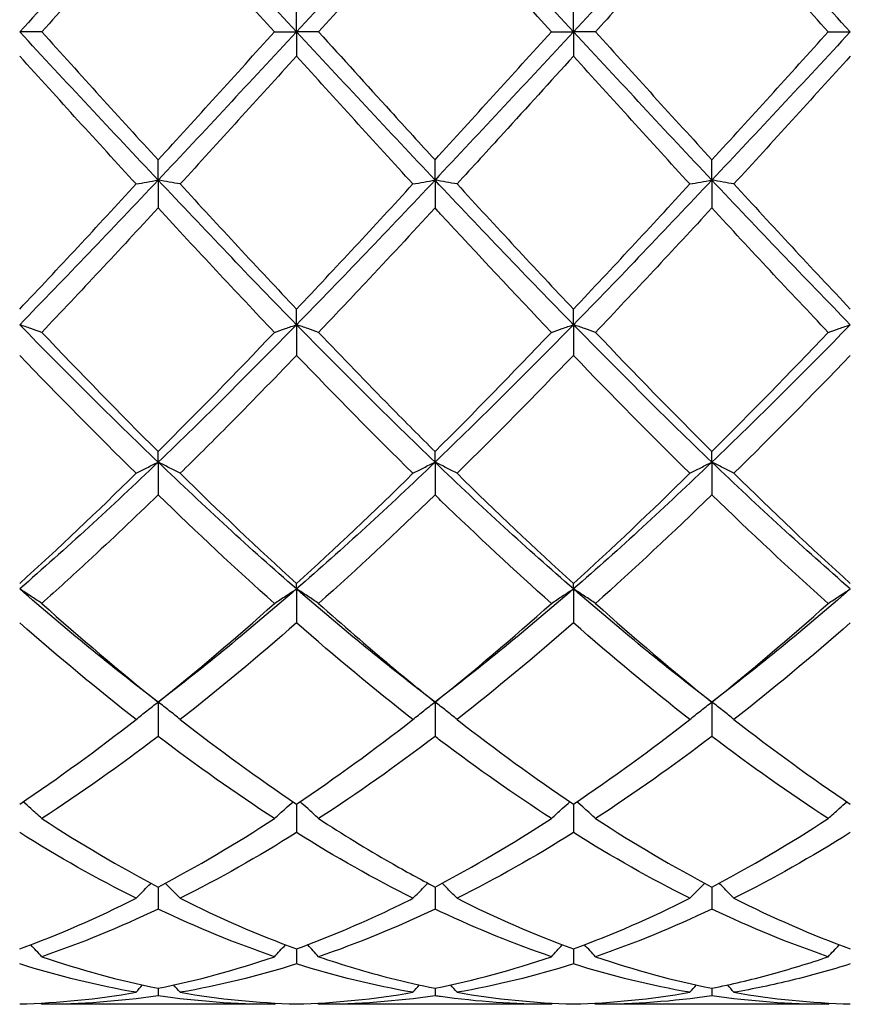
# Model space of a CAD drawing. Units: millimetres. Extents: x 12 to 433, y 12 to 303.
# Drawn here: x 332 to 339, y 200 to 208 of the extents above; entities that cross this region are included whole.
import ezdxf

# ---------------------------------------------------------------- set-up
doc = ezdxf.new("R2010")
doc.units = ezdxf.units.MM
doc.header["$LTSCALE"] = 1.5
doc.layers.add('Visible (ISO)', color=7, linetype='Continuous', lineweight=25, true_color=0x00003f)

msp = doc.modelspace()

# ---------------------------------------------------------------- linework, layer by layer
at = {"layer": 'Visible (ISO)'}
for p, q in [((334.5, 208.1947), (334.5, 208.3922)), ((336.75, 208.1947), (336.75, 208.3922)), ((332.4291, 208.1947), (332.25, 208.1947)), ((334.3209, 208.1947), (334.5, 208.1947)), ((334.6791, 208.1947), (334.5, 208.1947)), ((334.5, 208.1947), (334.5, 207.9972)), ((336.5709, 208.1947), (336.75, 208.1947)), ((336.9291, 208.1947), (336.75, 208.1947)), ((336.75, 208.1947), (336.75, 207.9972)), ((338.8209, 208.1947), (339, 208.1947)), ((333.375, 206.9902), (333.375, 207.1543)), ((335.625, 206.9902), (335.625, 207.1543)), ((337.875, 206.9902), (337.875, 207.1543)), ((333.375, 206.9902), (333.375, 206.7642)), ((335.625, 206.9902), (335.625, 206.7642)), ((337.875, 206.9902), (337.875, 206.7642)), ((334.5, 205.8153), (334.5, 205.9421)), ((336.75, 205.8153), (336.75, 205.9421)), ((334.5, 205.8153), (334.5, 205.5664)), ((336.75, 205.8153), (336.75, 205.5664)), ((333.375, 204.699), (333.375, 204.7853)), ((335.625, 204.699), (335.625, 204.7853)), ((337.875, 204.699), (337.875, 204.7853)), ((333.375, 204.699), (333.375, 204.4333)), ((335.625, 204.699), (335.625, 204.4333)), ((337.875, 204.699), (337.875, 204.4333)), ((334.5, 203.6688), (334.5, 203.7125)), ((334.5, 203.6688), (334.5, 203.3928)), ((336.75, 203.6688), (336.75, 203.7125)), ((336.75, 203.6688), (336.75, 203.3928)), ((333.375, 202.75), (333.375, 202.4706)), ((335.625, 202.75), (335.625, 202.4706)), ((337.875, 202.75), (337.875, 202.4706)), ((334.5, 201.9216), (334.5, 201.6894)), ((336.75, 201.9216), (336.75, 201.6894)), ((333.375, 201.2476), (333.375, 201.0683)), ((335.625, 201.2476), (335.625, 201.0683)), ((337.875, 201.2476), (337.875, 201.0683)), ((334.5, 200.7447), (334.5, 200.6227)), ((336.75, 200.7447), (336.75, 200.6227)), ((333.375, 200.4253), (333.375, 200.3635)), ((335.625, 200.4253), (335.625, 200.3635)), ((337.875, 200.4253), (337.875, 200.3635)), ((334.3209, 200.2947), (332.4291, 200.2947)), ((336.5709, 200.2947), (334.6791, 200.2947)), ((338.8209, 200.2947), (336.9291, 200.2947))]:
    msp.add_line(p, q, dxfattribs=at)
for points in [[(333.375, 209.3992), (333, 209.001), (332.625, 208.5979), (332.25, 208.1947)], [(334.5, 208.1947), (334.125, 208.5979), (333.75, 209.001), (333.375, 209.3992)], [(335.625, 209.3992), (335.25, 209.001), (334.875, 208.5979), (334.5, 208.1947)], [(336.75, 208.1947), (336.375, 208.5979), (336, 209.001), (335.625, 209.3992)], [(337.875, 209.3992), (337.5, 209.001), (337.125, 208.5979), (336.75, 208.1947)], [(339, 208.1947), (338.625, 208.5979), (338.25, 209.001), (337.875, 209.3992)], [(333.375, 209.235), (333.0598, 208.8904), (332.7447, 208.5428), (332.4291, 208.1947)], [(334.3209, 208.1947), (334.0054, 208.5427), (333.6904, 208.8902), (333.375, 209.235)], [(335.625, 209.235), (335.309, 208.8895), (334.9939, 208.5419), (334.6791, 208.1947)], [(338.8209, 208.1947), (338.5049, 208.5432), (338.1898, 208.8908), (337.875, 209.235)], [(333.375, 206.9902), (333, 207.3884), (332.625, 207.7915), (332.25, 208.1947)], [(332.4291, 208.1947), (332.7449, 207.8464), (333.0599, 207.4989), (333.375, 207.1543)], [(334.5, 208.1947), (334.125, 207.7915), (333.75, 207.3884), (333.375, 206.9902)], [(333.375, 207.1543), (333.6894, 207.4982), (334.0045, 207.8457), (334.3209, 208.1947)], [(335.625, 206.9902), (335.25, 207.3884), (334.875, 207.7915), (334.5, 208.1947)], [(336.75, 208.1947), (336.375, 207.7915), (336, 207.3884), (335.625, 206.9902)], [(335.625, 207.1543), (335.9408, 207.4996), (336.2559, 207.8472), (336.5709, 208.1947)], [(337.875, 206.9902), (337.5, 207.3884), (337.125, 207.7915), (336.75, 208.1947)], [(336.9291, 208.1947), (337.2443, 207.847), (337.5594, 207.4994), (337.875, 207.1543)], [(339, 208.1947), (338.625, 207.7915), (338.25, 207.3884), (337.875, 206.9902)], [(337.875, 207.1543), (338.19, 207.4988), (338.505, 207.8463), (338.8209, 208.1947)], [(333.1959, 206.9589), (332.8812, 207.3017), (332.5662, 207.6485), (332.25, 207.9972)], [(334.5, 207.9972), (334.184, 207.6487), (333.8689, 207.3018), (333.5541, 206.9589)], [(335.4459, 206.9589), (335.1296, 207.3034), (334.8146, 207.6503), (334.5, 207.9972)], [(337.6959, 206.9589), (337.3807, 207.3022), (337.0656, 207.6491), (336.75, 207.9972)], [(339, 207.9972), (338.6851, 207.6499), (338.37, 207.303), (338.0541, 206.9589)], [(333.375, 206.9902), (333, 206.5919), (332.625, 206.1987), (332.25, 205.8153)], [(332.25, 205.9421), (332.5644, 206.2745), (332.8795, 206.6142), (333.1959, 206.9589)], [(334.5, 205.8153), (334.125, 206.1987), (333.75, 206.5919), (333.375, 206.9902)], [(333.5541, 206.9589), (333.869, 206.6157), (334.1841, 206.2761), (334.5, 205.9421)], [(335.625, 206.9902), (335.25, 206.5919), (334.875, 206.1987), (334.5, 205.8153)], [(334.5, 205.9421), (334.8158, 206.276), (335.1309, 206.6156), (335.4459, 206.9589)], [(336.75, 205.8153), (336.375, 206.1987), (336, 206.5919), (335.625, 206.9902)], [(335.8041, 206.9589), (336.1201, 206.6146), (336.4352, 206.2749), (336.75, 205.9421)], [(337.875, 206.9902), (337.5, 206.5919), (337.125, 206.1987), (336.75, 205.8153)], [(336.75, 205.9421), (337.065, 206.2751), (337.38, 206.6147), (337.6959, 206.9589)], [(339, 205.8153), (338.625, 206.1987), (338.25, 206.5919), (337.875, 206.9902)], [(338.0541, 206.9589), (338.3685, 206.6163), (338.6836, 206.2766), (339, 205.9421)], [(333.375, 206.7642), (333.059, 206.4213), (332.7439, 206.0837), (332.4291, 205.7535)], [(334.3209, 205.7535), (334.0054, 206.0844), (333.6904, 206.422), (333.375, 206.7642)], [(337.875, 206.7642), (337.5601, 206.4225), (337.245, 206.0848), (336.9291, 205.7535)], [(338.8209, 205.7535), (338.5049, 206.0849), (338.1898, 206.4226), (337.875, 206.7642)], [(333.375, 204.699), (333, 205.0582), (332.625, 205.4318), (332.25, 205.8153)], [(334.5, 205.8153), (334.125, 205.4318), (333.75, 205.0582), (333.375, 204.699)], [(335.625, 204.699), (335.25, 205.0582), (334.875, 205.4318), (334.5, 205.8153)], [(336.75, 205.8153), (336.375, 205.4318), (336, 205.0582), (335.625, 204.699)], [(337.875, 204.699), (337.5, 205.0582), (337.125, 205.4318), (336.75, 205.8153)], [(339, 205.8153), (338.625, 205.4318), (338.25, 205.0582), (337.875, 204.699)], [(332.4291, 205.7535), (332.7449, 205.4222), (333.0599, 205.0988), (333.375, 204.7853)], [(333.375, 204.7853), (333.6908, 205.0995), (334.0059, 205.423), (334.3209, 205.7535)], [(335.625, 204.7853), (335.94, 205.0987), (336.255, 205.4221), (336.5709, 205.7535)], [(336.9291, 205.7535), (337.2443, 205.4228), (337.5594, 205.0993), (337.875, 204.7853)], [(337.875, 204.7853), (338.1908, 205.0995), (338.5058, 205.4229), (338.8209, 205.7535)], [(333.1959, 204.6082), (332.8812, 204.9174), (332.5662, 205.2375), (332.25, 205.5664)], [(335.4459, 204.6082), (335.1296, 204.919), (334.8146, 205.2391), (334.5, 205.5664)], [(336.75, 205.5664), (336.4351, 205.2388), (336.12, 204.9186), (335.8041, 204.6082)], [(337.6959, 204.6082), (337.3807, 204.9179), (337.0656, 205.238), (336.75, 205.5664)], [(339, 205.5664), (338.6843, 205.2379), (338.3692, 204.9178), (338.0541, 204.6082)], [(333.375, 204.699), (333, 204.3397), (332.625, 203.9949), (332.25, 203.6688)], [(334.5, 203.6688), (334.125, 203.9949), (333.75, 204.3397), (333.375, 204.699)], [(335.625, 204.699), (335.25, 204.3397), (334.875, 203.9949), (334.5, 203.6688)], [(336.75, 203.6688), (336.375, 203.9949), (336, 204.3397), (335.625, 204.699)], [(337.875, 204.699), (337.5, 204.3397), (337.125, 203.9949), (336.75, 203.6688)], [(339, 203.6688), (338.625, 203.9949), (338.25, 204.3397), (337.875, 204.699)], [(332.25, 203.7125), (332.5658, 203.9993), (332.8809, 204.2985), (333.1959, 204.6082)], [(333.5541, 204.6082), (333.869, 204.2986), (334.1841, 203.9994), (334.5, 203.7125)], [(334.5, 203.7125), (334.815, 203.9985), (335.13, 204.2977), (335.4459, 204.6082)], [(335.8041, 204.6082), (336.1201, 204.2976), (336.4352, 203.9984), (336.75, 203.7125)], [(336.75, 203.7125), (337.0658, 203.9993), (337.3808, 204.2985), (337.6959, 204.6082)], [(338.0541, 204.6082), (338.3685, 204.2991), (338.6836, 203.9999), (339, 203.7125)], [(334.3209, 203.5512), (334.0054, 203.8327), (333.6904, 204.1274), (333.375, 204.4333)], [(335.625, 204.4333), (335.3101, 204.1278), (334.995, 203.8331), (334.6791, 203.5512)], [(337.875, 204.4333), (337.5593, 204.127), (337.2442, 203.8324), (336.9291, 203.5512)], [(338.8209, 203.5512), (338.5049, 203.8332), (338.1898, 204.1279), (337.875, 204.4333)], [(333.375, 202.75), (333, 203.0351), (332.625, 203.3426), (332.25, 203.6688)], [(334.5, 203.6688), (334.125, 203.3426), (333.75, 203.0351), (333.375, 202.75)], [(335.625, 202.75), (335.25, 203.0351), (334.875, 203.3426), (334.5, 203.6688)], [(336.75, 203.6688), (336.375, 203.3426), (336, 203.0351), (335.625, 202.75)], [(337.875, 202.75), (337.5, 203.0351), (337.125, 203.3426), (336.75, 203.6688)], [(339, 203.6688), (338.625, 203.3426), (338.25, 203.0351), (337.875, 202.75)], [(332.4291, 203.5512), (332.7449, 203.2694), (333.0599, 203.0018), (333.375, 202.75)], [(333.375, 202.75), (333.69, 203.0017), (334.005, 203.2693), (334.3209, 203.5512)], [(335.625, 202.75), (335.9408, 203.0023), (336.2558, 203.27), (336.5709, 203.5512)], [(336.9291, 203.5512), (337.2443, 203.2699), (337.5594, 203.0022), (337.875, 202.75)], [(337.875, 202.75), (338.1896, 203.0014), (338.5046, 203.2689), (338.8209, 203.5512)], [(333.1959, 202.6086), (332.8812, 202.854), (332.5662, 203.1159), (332.25, 203.3928)], [(334.5, 203.3928), (334.1851, 203.117), (333.87, 202.8549), (333.5541, 202.6086)], [(335.4459, 202.6086), (335.1296, 202.8552), (334.8146, 203.1173), (334.5, 203.3928)], [(336.75, 203.3928), (336.4343, 203.1163), (336.1192, 202.8543), (335.8041, 202.6086)], [(337.6959, 202.6086), (337.3807, 202.8544), (337.0656, 203.1164), (336.75, 203.3928)], [(339, 203.3928), (338.6839, 203.116), (338.3688, 202.854), (338.0541, 202.6086)], [(332.25, 201.9216), (332.565, 202.1327), (332.88, 202.3622), (333.1959, 202.6086)], [(333.5541, 202.6086), (333.869, 202.3629), (334.1841, 202.1334), (334.5, 201.9216)], [(334.5, 201.9216), (334.8158, 202.1333), (335.1308, 202.3628), (335.4459, 202.6086)], [(335.8041, 202.6086), (336.1201, 202.3621), (336.4352, 202.1326), (336.75, 201.9216)], [(336.75, 201.9216), (337.0654, 202.133), (337.3804, 202.3625), (337.6959, 202.6086)], [(338.0541, 202.6086), (338.3685, 202.3633), (338.6836, 202.1337), (339, 201.9216)], [(333.375, 202.4706), (333.0601, 202.2312), (332.745, 202.0083), (332.4291, 201.8035)], [(334.3209, 201.8035), (334.0054, 202.008), (333.6904, 202.2309), (333.375, 202.4706)], [(335.625, 202.4706), (335.3093, 202.2306), (334.9942, 202.0077), (334.6791, 201.8035)], [(337.875, 202.4706), (337.5597, 202.2309), (337.2446, 202.008), (336.9291, 201.8035)], [(338.8209, 201.8035), (338.5049, 202.0083), (338.1898, 202.2313), (337.875, 202.4706)], [(332.4291, 201.8035), (332.7449, 201.5987), (333.0599, 201.4131), (333.375, 201.2476)], [(333.375, 201.2476), (333.6908, 201.4135), (334.0058, 201.5992), (334.3209, 201.8035)], [(335.625, 201.2476), (335.9412, 201.4137), (336.2562, 201.5994), (336.5709, 201.8035)], [(336.9291, 201.8035), (337.2443, 201.5991), (337.5594, 201.4134), (337.875, 201.2476)], [(337.875, 201.2476), (338.1904, 201.4133), (338.5055, 201.599), (338.8209, 201.8035)], [(333.1959, 201.1557), (332.8812, 201.3133), (332.5662, 201.4915), (332.25, 201.6894)], [(334.5, 201.6894), (334.1843, 201.4918), (333.8692, 201.3135), (333.5541, 201.1557)], [(335.4459, 201.1557), (335.1296, 201.3141), (334.8146, 201.4925), (334.5, 201.6894)], [(336.75, 201.6894), (336.4355, 201.4925), (336.1204, 201.3142), (335.8041, 201.1557)], [(337.6959, 201.1557), (337.3807, 201.3136), (337.0656, 201.4918), (336.75, 201.6894)], [(339, 201.6894), (338.6846, 201.492), (338.3695, 201.3137), (338.0541, 201.1557)], [(332.25, 200.7447), (332.5658, 200.8606), (332.8808, 200.998), (333.1959, 201.1557)], [(333.5541, 201.1557), (333.869, 200.998), (334.1841, 200.8607), (334.5, 200.7447)], [(335.8041, 201.1557), (336.1201, 200.9975), (336.4352, 200.8603), (336.75, 200.7447)], [(336.75, 200.7447), (337.0654, 200.8605), (337.3805, 200.9978), (337.6959, 201.1557)], [(338.0541, 201.1557), (338.3685, 200.9983), (338.6836, 200.8609), (339, 200.7447)], [(333.375, 201.0683), (333.0593, 200.918), (332.7442, 200.7888), (332.4291, 200.6814)], [(334.3209, 200.6814), (334.0054, 200.7889), (333.6904, 200.9181), (333.375, 201.0683)], [(335.625, 201.0683), (335.3086, 200.9176), (334.9935, 200.7885), (334.6791, 200.6814)], [(337.875, 201.0683), (337.5596, 200.9181), (337.2445, 200.7889), (336.9291, 200.6814)], [(338.8209, 200.6814), (338.5049, 200.7891), (338.1898, 200.9184), (337.875, 201.0683)], [(333.1959, 200.392), (332.8812, 200.4463), (332.5662, 200.5232), (332.25, 200.6227)], [(332.4291, 200.6814), (332.7449, 200.5737), (333.0599, 200.4882), (333.375, 200.4253)], [(333.375, 200.4253), (333.6901, 200.4882), (334.0052, 200.5737), (334.3209, 200.6814)], [(334.5, 200.6227), (334.1844, 200.5234), (333.8693, 200.4464), (333.5541, 200.392)], [(335.4459, 200.392), (335.1296, 200.4465), (334.8146, 200.5237), (334.5, 200.6227)], [(335.625, 200.4253), (335.9408, 200.4884), (336.2559, 200.574), (336.5709, 200.6814)], [(336.75, 200.6227), (336.4342, 200.5233), (336.1191, 200.4463), (335.8041, 200.392)], [(337.6959, 200.392), (337.3807, 200.4463), (337.0656, 200.5234), (336.75, 200.6227)], [(336.9291, 200.6814), (337.2443, 200.5739), (337.5594, 200.4883), (337.875, 200.4253)], [(333.1959, 200.392), (333.2134, 200.412), (333.231, 200.4319), (333.2487, 200.4517)], [(333.5541, 200.392), (333.5366, 200.412), (333.519, 200.4319), (333.5013, 200.4517)], [(335.4459, 200.392), (335.4634, 200.412), (335.481, 200.4319), (335.4987, 200.4517)], [(335.8041, 200.392), (335.7866, 200.412), (335.769, 200.4319), (335.7513, 200.4517)], [(337.6959, 200.392), (337.7134, 200.412), (337.731, 200.4319), (337.7487, 200.4517)], [(338.0541, 200.392), (338.0366, 200.412), (338.019, 200.4319), (338.0013, 200.4517)], [(332.25, 200.2972), (332.5659, 200.3059), (332.881, 200.3376), (333.1959, 200.392)], [(333.5541, 200.392), (333.869, 200.3376), (334.1841, 200.3059), (334.5, 200.2972)], [(334.5, 200.2972), (334.8154, 200.3059), (335.1304, 200.3375), (335.4459, 200.392)], [(335.8041, 200.392), (336.1201, 200.3374), (336.4352, 200.3058), (336.75, 200.2972)], [(336.75, 200.2972), (337.0647, 200.3058), (337.3798, 200.3374), (337.6959, 200.392)], [(338.0541, 200.392), (338.3685, 200.3377), (338.6836, 200.3059), (339, 200.2972)], [(332.4291, 200.2947), (332.4264, 200.2978), (332.4237, 200.301), (332.4209, 200.3041)], [(333.375, 200.3635), (333.0602, 200.3178), (332.7451, 200.2947), (332.4291, 200.2947)], [(334.3209, 200.2947), (334.0054, 200.2947), (333.6904, 200.3177), (333.375, 200.3635)], [(334.3209, 200.2947), (334.3236, 200.2978), (334.3263, 200.301), (334.3291, 200.3041)], [(334.6791, 200.2947), (334.6764, 200.2978), (334.6737, 200.301), (334.6709, 200.3041)], [(335.625, 200.3635), (335.3095, 200.3177), (334.9944, 200.2947), (334.6791, 200.2947)], [(336.5709, 200.2947), (336.5736, 200.2978), (336.5763, 200.301), (336.5791, 200.3041)], [(336.9291, 200.2947), (336.9264, 200.2978), (336.9237, 200.301), (336.9209, 200.3041)], [(337.875, 200.3635), (337.5588, 200.3176), (337.2437, 200.2947), (336.9291, 200.2947)], [(338.8209, 200.2947), (338.5049, 200.2947), (338.1898, 200.3178), (337.875, 200.3635)], [(338.8209, 200.2947), (338.8236, 200.2978), (338.8263, 200.301), (338.8291, 200.3041)]]:
    msp.add_open_spline(points, degree=3, dxfattribs=at)
for points, knots in [([(336.5709, 208.1947), (336.2718, 208.5247), (335.972, 208.8553), (335.6557, 209.2015), (335.6403, 209.2183), (335.625, 209.235)], [0.992937, 0.992937, 0.992937, 0.992937, 1.1273831, 1.1273831, 1.1342334, 1.1342334, 1.1342334, 1.1342334]), ([(337.875, 209.235), (337.6859, 209.0282), (337.4964, 208.82), (337.1804, 208.4719), (337.0547, 208.3332), (336.9291, 208.1947)], [0.4788407, 0.4788407, 0.4788407, 0.4788407, 0.5636915, 0.5636915, 0.6199613, 0.6199613, 0.6199613, 0.6199613]), ([(334.6791, 208.1947), (334.8738, 207.9799), (335.0689, 207.7647), (335.3849, 207.4173), (335.505, 207.2855), (335.625, 207.1543)], [17.9507492, 17.9507492, 17.9507492, 17.9507492, 18.0381291, 18.0381291, 18.0918732, 18.0918732, 18.0918732, 18.0918732]), ([(336.75, 207.9972), (336.5609, 207.7886), (336.3714, 207.5799), (336.0554, 207.2333), (335.9297, 207.0957), (335.8041, 206.9589)], [0.4788407, 0.4788407, 0.4788407, 0.4788407, 0.5636915, 0.5636915, 0.6199613, 0.6199613, 0.6199613, 0.6199613]), ([(333.1959, 206.9589), (333.2251, 206.9642), (333.2545, 206.9694), (333.3142, 206.9798), (333.3445, 206.985), (333.375, 206.9902)], [-0.02684925, -0.02684925, -0.02684925, -0.02684925, -0.01345494, -0.01345494, 0, 0, 0, 0]), ([(333.5541, 206.9589), (333.5249, 206.9642), (333.4955, 206.9694), (333.4358, 206.9798), (333.4055, 206.985), (333.375, 206.9902)], [-0.02684925, -0.02684925, -0.02684925, -0.02684925, -0.01345494, -0.01345494, 0, 0, 0, 0]), ([(335.4459, 206.9589), (335.4751, 206.9642), (335.5045, 206.9694), (335.5642, 206.9798), (335.5945, 206.985), (335.625, 206.9902)], [-0.02684925, -0.02684925, -0.02684925, -0.02684925, -0.01345494, -0.01345494, 0, 0, 0, 0]), ([(335.8041, 206.9589), (335.7749, 206.9642), (335.7455, 206.9694), (335.6858, 206.9798), (335.6555, 206.985), (335.625, 206.9902)], [-0.02684925, -0.02684925, -0.02684925, -0.02684925, -0.01345494, -0.01345494, 0, 0, 0, 0]), ([(337.6959, 206.9589), (337.7251, 206.9642), (337.7545, 206.9694), (337.8142, 206.9798), (337.8445, 206.985), (337.875, 206.9902)], [-0.02684925, -0.02684925, -0.02684925, -0.02684925, -0.01345494, -0.01345494, 0, 0, 0, 0]), ([(338.0541, 206.9589), (338.0249, 206.9642), (337.9955, 206.9694), (337.9358, 206.9798), (337.9055, 206.985), (337.875, 206.9902)], [-0.02684925, -0.02684925, -0.02684925, -0.02684925, -0.01345494, -0.01345494, 0, 0, 0, 0]), ([(335.625, 206.7642), (335.4359, 206.559), (335.2464, 206.3549), (334.9304, 206.0183), (334.8047, 205.8852), (334.6791, 205.7535)], [0.4788407, 0.4788407, 0.4788407, 0.4788407, 0.5636915, 0.5636915, 0.6199613, 0.6199613, 0.6199613, 0.6199613]), ([(336.5709, 205.7535), (336.2718, 206.0673), (335.972, 206.3881), (335.6557, 206.7309), (335.6403, 206.7475), (335.625, 206.7642)], [0.9929371, 0.9929371, 0.9929371, 0.9929371, 1.1273831, 1.1273831, 1.1342334, 1.1342334, 1.1342334, 1.1342334]), ([(332.4291, 205.7535), (332.3999, 205.7639), (332.3705, 205.7743), (332.3108, 205.7949), (332.2805, 205.8051), (332.25, 205.8153)], [-0.02684925, -0.02684925, -0.02684925, -0.02684925, -0.01345494, -0.01345494, 0, 0, 0, 0]), ([(334.3209, 205.7535), (334.3501, 205.7639), (334.3795, 205.7743), (334.4392, 205.7949), (334.4695, 205.8051), (334.5, 205.8153)], [-0.02684925, -0.02684925, -0.02684925, -0.02684925, -0.01345494, -0.01345494, 0, 0, 0, 0]), ([(334.6791, 205.7535), (334.6499, 205.7639), (334.6205, 205.7743), (334.5608, 205.7949), (334.5305, 205.8051), (334.5, 205.8153)], [-0.02684925, -0.02684925, -0.02684925, -0.02684925, -0.01345494, -0.01345494, 0, 0, 0, 0]), ([(336.5709, 205.7535), (336.6001, 205.7639), (336.6295, 205.7743), (336.6892, 205.7949), (336.7195, 205.8051), (336.75, 205.8153)], [-0.02684925, -0.02684925, -0.02684925, -0.02684925, -0.01345494, -0.01345494, 0, 0, 0, 0]), ([(336.9291, 205.7535), (336.8999, 205.7639), (336.8705, 205.7743), (336.8108, 205.7949), (336.7805, 205.8051), (336.75, 205.8153)], [-0.02684925, -0.02684925, -0.02684925, -0.02684925, -0.01345494, -0.01345494, 0, 0, 0, 0]), ([(338.8209, 205.7535), (338.8501, 205.7639), (338.8795, 205.7743), (338.9392, 205.7949), (338.9695, 205.8051), (339, 205.8153)], [-0.02684925, -0.02684925, -0.02684925, -0.02684925, -0.01345494, -0.01345494, 0, 0, 0, 0]), ([(334.6791, 205.7535), (334.8738, 205.5492), (335.0689, 205.3472), (335.3849, 205.0256), (335.505, 204.9047), (335.625, 204.7853)], [17.9507492, 17.9507492, 17.9507492, 17.9507492, 18.0381291, 18.0381291, 18.0918732, 18.0918732, 18.0918732, 18.0918732]), ([(334.5, 205.5664), (334.3109, 205.3696), (334.1214, 205.1753), (333.8054, 204.8569), (333.6797, 204.7316), (333.5541, 204.6082)], [0.4788407, 0.4788407, 0.4788407, 0.4788407, 0.5636915, 0.5636915, 0.6199613, 0.6199613, 0.6199613, 0.6199613]), ([(333.1959, 204.6082), (333.2251, 204.6235), (333.2545, 204.6387), (333.3142, 204.669), (333.3445, 204.6841), (333.375, 204.699)], [-0.02684925, -0.02684925, -0.02684925, -0.02684925, -0.01345494, -0.01345494, 0, 0, 0, 0]), ([(333.5541, 204.6082), (333.5249, 204.6235), (333.4955, 204.6387), (333.4358, 204.669), (333.4055, 204.6841), (333.375, 204.699)], [-0.02684925, -0.02684925, -0.02684925, -0.02684925, -0.01345494, -0.01345494, 0, 0, 0, 0]), ([(335.4459, 204.6082), (335.4751, 204.6235), (335.5045, 204.6387), (335.5642, 204.669), (335.5945, 204.6841), (335.625, 204.699)], [-0.02684925, -0.02684925, -0.02684925, -0.02684925, -0.01345494, -0.01345494, 0, 0, 0, 0]), ([(335.8041, 204.6082), (335.7749, 204.6235), (335.7455, 204.6387), (335.6858, 204.669), (335.6555, 204.6841), (335.625, 204.699)], [-0.02684925, -0.02684925, -0.02684925, -0.02684925, -0.01345494, -0.01345494, 0, 0, 0, 0]), ([(337.6959, 204.6082), (337.7251, 204.6235), (337.7545, 204.6387), (337.8142, 204.669), (337.8445, 204.6841), (337.875, 204.699)], [-0.02684925, -0.02684925, -0.02684925, -0.02684925, -0.01345494, -0.01345494, 0, 0, 0, 0]), ([(338.0541, 204.6082), (338.0249, 204.6235), (337.9955, 204.6387), (337.9358, 204.669), (337.9055, 204.6841), (337.875, 204.699)], [-0.02684925, -0.02684925, -0.02684925, -0.02684925, -0.01345494, -0.01345494, 0, 0, 0, 0]), ([(333.375, 204.4333), (333.1859, 204.2498), (332.9964, 204.07), (332.6804, 203.7776), (332.5547, 203.6633), (332.4291, 203.5512)], [0.4788407, 0.4788407, 0.4788407, 0.4788407, 0.5636915, 0.5636915, 0.6199613, 0.6199613, 0.6199613, 0.6199613]), ([(336.5709, 203.5512), (336.2718, 203.8181), (335.972, 204.0978), (335.6557, 204.4036), (335.6403, 204.4184), (335.625, 204.4333)], [0.9929371, 0.9929371, 0.9929371, 0.9929371, 1.1273831, 1.1273831, 1.1342334, 1.1342334, 1.1342334, 1.1342334]), ([(332.4291, 203.5512), (332.3999, 203.5711), (332.3705, 203.5908), (332.3108, 203.63), (332.2805, 203.6494), (332.25, 203.6688)], [-0.02684925, -0.02684925, -0.02684925, -0.02684925, -0.01345494, -0.01345494, 0, 0, 0, 0]), ([(334.3209, 203.5512), (334.3501, 203.5711), (334.3795, 203.5908), (334.4392, 203.63), (334.4695, 203.6494), (334.5, 203.6688)], [-0.02684925, -0.02684925, -0.02684925, -0.02684925, -0.01345494, -0.01345494, 0, 0, 0, 0]), ([(334.6791, 203.5512), (334.6499, 203.5711), (334.6205, 203.5908), (334.5608, 203.63), (334.5305, 203.6494), (334.5, 203.6688)], [-0.02684925, -0.02684925, -0.02684925, -0.02684925, -0.01345494, -0.01345494, 0, 0, 0, 0]), ([(336.5709, 203.5512), (336.6001, 203.5711), (336.6295, 203.5908), (336.6892, 203.63), (336.7195, 203.6494), (336.75, 203.6688)], [-0.02684925, -0.02684925, -0.02684925, -0.02684925, -0.01345494, -0.01345494, 0, 0, 0, 0]), ([(336.9291, 203.5512), (336.8999, 203.5711), (336.8705, 203.5908), (336.8108, 203.63), (336.7805, 203.6494), (336.75, 203.6688)], [-0.02684925, -0.02684925, -0.02684925, -0.02684925, -0.01345494, -0.01345494, 0, 0, 0, 0]), ([(338.8209, 203.5512), (338.8501, 203.5711), (338.8795, 203.5908), (338.9392, 203.63), (338.9695, 203.6494), (339, 203.6688)], [-0.02684925, -0.02684925, -0.02684925, -0.02684925, -0.0134558, -0.0134558, 0, 0, 0, 0]), ([(334.6791, 203.5512), (334.8738, 203.3774), (335.0689, 203.2084), (335.3849, 202.9442), (335.505, 202.8459), (335.625, 202.75)], [17.9507492, 17.9507492, 17.9507492, 17.9507492, 18.0381291, 18.0381291, 18.0918732, 18.0918732, 18.0918732, 18.0918732]), ([(333.1959, 202.6086), (333.2251, 202.6325), (333.2545, 202.6562), (333.3142, 202.7033), (333.3445, 202.7268), (333.375, 202.75)], [-0.02684925, -0.02684925, -0.02684925, -0.02684925, -0.01345494, -0.01345494, 0, 0, 0, 0]), ([(333.5541, 202.6086), (333.5249, 202.6325), (333.4955, 202.6562), (333.4358, 202.7033), (333.4055, 202.7268), (333.375, 202.75)], [-0.02684925, -0.02684925, -0.02684925, -0.02684925, -0.01345494, -0.01345494, 0, 0, 0, 0]), ([(335.4459, 202.6086), (335.4751, 202.6325), (335.5045, 202.6562), (335.5642, 202.7033), (335.5945, 202.7268), (335.625, 202.75)], [-0.02684925, -0.02684925, -0.02684925, -0.02684925, -0.01345494, -0.01345494, 0, 0, 0, 0]), ([(335.8041, 202.6086), (335.7749, 202.6325), (335.7455, 202.6562), (335.6858, 202.7033), (335.6555, 202.7268), (335.625, 202.75)], [-0.02684925, -0.02684925, -0.02684925, -0.02684925, -0.01345494, -0.01345494, 0, 0, 0, 0]), ([(337.6959, 202.6086), (337.7251, 202.6325), (337.7545, 202.6562), (337.8142, 202.7033), (337.8445, 202.7268), (337.875, 202.75)], [-0.02684925, -0.02684925, -0.02684925, -0.02684925, -0.0134558, -0.0134558, 0, 0, 0, 0]), ([(338.0541, 202.6086), (338.0249, 202.6325), (337.9955, 202.6562), (337.9358, 202.7033), (337.9055, 202.7268), (337.875, 202.75)], [-0.02684925, -0.02684925, -0.02684925, -0.02684925, -0.0134558, -0.0134558, 0, 0, 0, 0]), ([(336.5709, 201.8035), (336.2718, 201.9974), (335.972, 202.2085), (335.6557, 202.4474), (335.6403, 202.459), (335.625, 202.4706)], [0.992937, 0.992937, 0.992937, 0.992937, 1.1273831, 1.1273831, 1.1342334, 1.1342334, 1.1342334, 1.1342334]), ([(332.4291, 201.8035), (332.3999, 201.8308), (332.3705, 201.858), (332.32, 201.9035), (332.2992, 201.9221), (332.2782, 201.9406)], [-0.02684925, -0.02684925, -0.02684925, -0.02684925, -0.01345494, -0.01345494, -0.0041606, -0.0041606, -0.0041606, -0.0041606]), ([(334.3209, 201.8035), (334.3501, 201.8308), (334.3795, 201.858), (334.43, 201.9035), (334.4508, 201.9221), (334.4718, 201.9406)], [-0.02684925, -0.02684925, -0.02684925, -0.02684925, -0.01345494, -0.01345494, -0.0041606, -0.0041606, -0.0041606, -0.0041606]), ([(334.6791, 201.8035), (334.6499, 201.8308), (334.6205, 201.858), (334.57, 201.9035), (334.5492, 201.9221), (334.5282, 201.9406)], [-0.02684925, -0.02684925, -0.02684925, -0.02684925, -0.01345494, -0.01345494, -0.0041606, -0.0041606, -0.0041606, -0.0041606]), ([(336.5709, 201.8035), (336.6001, 201.8308), (336.6295, 201.8579), (336.68, 201.9035), (336.7008, 201.9221), (336.7218, 201.9406)], [-0.02684925, -0.02684925, -0.02684925, -0.02684925, -0.0134558, -0.0134558, -0.0041606, -0.0041606, -0.0041606, -0.0041606]), ([(336.9291, 201.8035), (336.8999, 201.8308), (336.8705, 201.8579), (336.82, 201.9035), (336.7992, 201.9221), (336.7782, 201.9406)], [-0.02684925, -0.02684925, -0.02684925, -0.02684925, -0.0134558, -0.0134558, -0.0041606, -0.0041606, -0.0041606, -0.0041606]), ([(338.8209, 201.8035), (338.8501, 201.8308), (338.8796, 201.858), (338.93, 201.9036), (338.9508, 201.9221), (338.9718, 201.9406)], [-0.02684925, -0.02684925, -0.02684925, -0.02684925, -0.01344161, -0.01344161, -0.0041606, -0.0041606, -0.0041606, -0.0041606]), ([(334.6791, 201.8035), (334.8738, 201.6772), (335.0689, 201.5578), (335.3849, 201.3766), (335.505, 201.3106), (335.625, 201.2476)], [17.9507492, 17.9507492, 17.9507492, 17.9507492, 18.0381291, 18.0381291, 18.0918732, 18.0918732, 18.0918732, 18.0918732]), ([(333.1959, 201.1557), (333.2251, 201.1859), (333.2545, 201.2158), (333.2953, 201.2563), (333.3063, 201.2672), (333.3174, 201.2781)], [-0.02684925, -0.02684925, -0.02684925, -0.02684925, -0.01345494, -0.01345494, -0.00851302, -0.00851302, -0.00851302, -0.00851302]), ([(333.5541, 201.1557), (333.5249, 201.1859), (333.4955, 201.2158), (333.4547, 201.2563), (333.4437, 201.2672), (333.4326, 201.2781)], [-0.02684925, -0.02684925, -0.02684925, -0.02684925, -0.01345494, -0.01345494, -0.00851302, -0.00851302, -0.00851302, -0.00851302]), ([(335.4459, 201.1557), (335.4751, 201.1859), (335.5045, 201.2158), (335.5453, 201.2563), (335.5563, 201.2672), (335.5674, 201.2781)], [-0.02684925, -0.02684925, -0.02684925, -0.02684925, -0.0134558, -0.0134558, -0.00851302, -0.00851302, -0.00851302, -0.00851302]), ([(335.8041, 201.1557), (335.7749, 201.1859), (335.7455, 201.2158), (335.7047, 201.2563), (335.6937, 201.2672), (335.6826, 201.2781)], [-0.02684925, -0.02684925, -0.02684925, -0.02684925, -0.0134558, -0.0134558, -0.00851302, -0.00851302, -0.00851302, -0.00851302]), ([(337.6959, 201.1557), (337.7251, 201.1859), (337.7546, 201.2158), (337.7953, 201.2564), (337.8063, 201.2673), (337.8174, 201.2781)], [-0.02684925, -0.02684925, -0.02684925, -0.02684925, -0.01344596, -0.01344596, -0.00851302, -0.00851302, -0.00851302, -0.00851302]), ([(338.0541, 201.1557), (338.0249, 201.1859), (337.9954, 201.2158), (337.9547, 201.2564), (337.9436, 201.2673), (337.9326, 201.2781)], [-0.02684925, -0.02684925, -0.02684925, -0.02684925, -0.01344596, -0.01344596, -0.00851302, -0.00851302, -0.00851302, -0.00851302]), ([(334.5, 200.7447), (334.7542, 200.838), (335.0089, 200.9456), (335.3251, 201.096), (335.3855, 201.1255), (335.4459, 201.1557)], [17.9239497, 17.9239497, 17.9239497, 17.9239497, 18.0381291, 18.0381291, 18.0651473, 18.0651473, 18.0651473, 18.0651473]), ([(336.5709, 200.6814), (336.2718, 200.7833), (335.972, 200.9052), (335.6557, 201.0537), (335.6403, 201.061), (335.625, 201.0683)], [0.992937, 0.992937, 0.992937, 0.992937, 1.1273831, 1.1273831, 1.1342334, 1.1342334, 1.1342334, 1.1342334]), ([(332.4291, 200.6814), (332.3999, 200.7135), (332.3705, 200.7454), (332.3403, 200.7774), (332.34, 200.7778), (332.3396, 200.7782)], [-0.02684925, -0.02684925, -0.02684925, -0.02684925, -0.01345494, -0.01345494, -0.01329116, -0.01329116, -0.01329116, -0.01329116]), ([(334.3209, 200.6814), (334.3501, 200.7135), (334.3795, 200.7454), (334.4097, 200.7774), (334.41, 200.7778), (334.4104, 200.7782)], [-0.02684925, -0.02684925, -0.02684925, -0.02684925, -0.0134558, -0.0134558, -0.01329116, -0.01329116, -0.01329116, -0.01329116]), ([(334.6791, 200.6814), (334.6499, 200.7135), (334.6205, 200.7454), (334.5903, 200.7774), (334.59, 200.7778), (334.5896, 200.7782)], [-0.02684925, -0.02684925, -0.02684925, -0.02684925, -0.0134558, -0.0134558, -0.01329116, -0.01329116, -0.01329116, -0.01329116]), ([(336.5709, 200.6814), (336.6001, 200.7135), (336.6296, 200.7454), (336.6597, 200.7775), (336.6601, 200.7778), (336.6604, 200.7782)], [-0.02684925, -0.02684925, -0.02684925, -0.02684925, -0.01344858, -0.01344858, -0.01329116, -0.01329116, -0.01329116, -0.01329116]), ([(336.9291, 200.6814), (336.8999, 200.7135), (336.8704, 200.7454), (336.8403, 200.7775), (336.8399, 200.7778), (336.8396, 200.7782)], [-0.02684925, -0.02684925, -0.02684925, -0.02684925, -0.01344858, -0.01344858, -0.01329116, -0.01329116, -0.01329116, -0.01329116]), ([(338.8209, 200.6814), (338.8501, 200.7135), (338.8796, 200.7454), (338.9097, 200.7775), (338.9101, 200.7778), (338.9104, 200.7782)], [-0.02684925, -0.02684925, -0.02684925, -0.02684925, -0.01344596, -0.01344596, -0.01329116, -0.01329116, -0.01329116, -0.01329116]), ([(334.6791, 200.6814), (334.8738, 200.615), (335.0689, 200.5568), (335.3849, 200.4765), (335.505, 200.4493), (335.625, 200.4253)], [17.9507492, 17.9507492, 17.9507492, 17.9507492, 18.0381291, 18.0381291, 18.0918732, 18.0918732, 18.0918732, 18.0918732]), ([(337.875, 200.4253), (338.0325, 200.4568), (338.1901, 200.4939), (338.5058, 200.5794), (338.6634, 200.6277), (338.8209, 200.6814)], [0.3092379, 0.3092379, 0.3092379, 0.3092379, 0.3797451, 0.3797451, 0.4502507, 0.4502507, 0.4502507, 0.4502507]), ([(339, 200.6227), (338.8425, 200.5731), (338.6849, 200.529), (338.3692, 200.452), (338.2116, 200.4191), (338.0541, 200.392)], [0.3361213, 0.3361213, 0.3361213, 0.3361213, 0.4066342, 0.4066342, 0.4771486, 0.4771486, 0.4771486, 0.4771486]), ([(336.5709, 200.2947), (336.2718, 200.2947), (335.972, 200.3154), (335.6557, 200.3591), (335.6403, 200.3613), (335.625, 200.3635)], [0.992937, 0.992937, 0.992937, 0.992937, 1.1273831, 1.1273831, 1.1342334, 1.1342334, 1.1342334, 1.1342334])]:
    msp.add_open_spline(points, degree=3, knots=knots, dxfattribs=at)

doc.saveas('drawing.dxf')
